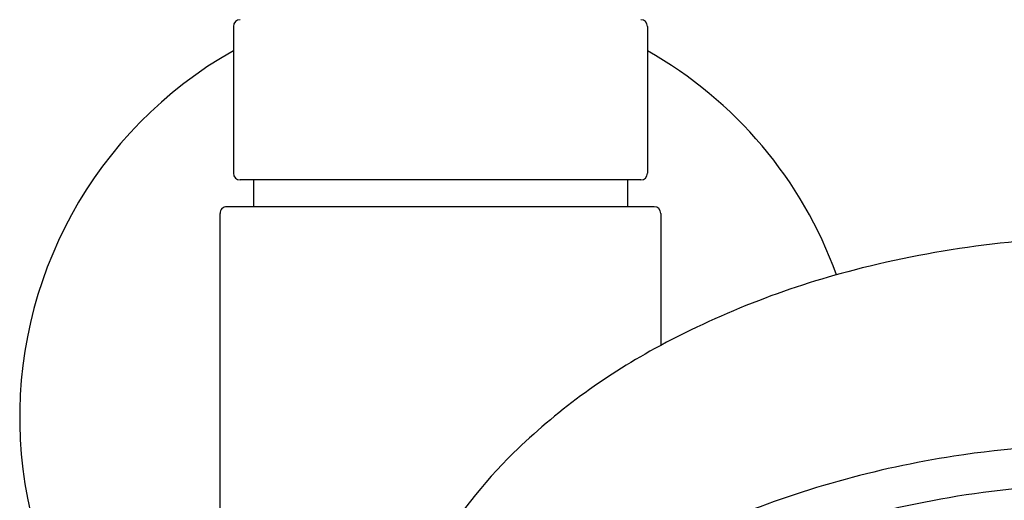
# Model space of a CAD drawing. Extents: x 4253.2 to 4264.4, y 39.1 to 95.2.
# Drawn here: x 4257.6 to 4260.5, y 77.5 to 78.9 of the extents above; entities that cross this region are included whole.
import ezdxf

# ---------------------------------------------------------------- set-up
doc = ezdxf.new("R2010")
doc.units = 0
doc.header["$LTSCALE"] = 0.64311
doc.layers.get('0').update_dxf_attribs({"color": 255, "linetype": 'CONTINUOUS'})

msp = doc.modelspace()

# ---------------------------------------------------------------- linework, layer by layer
for p, q in [((4258.1819, 78.8489), (4258.1819, 78.4158)), ((4259.4023, 78.8489), (4259.4023, 78.4158)), ((4259.3827, 78.3961), (4258.2016, 78.3961)), ((4258.2409, 78.3961), (4258.2409, 78.3174)), ((4259.3433, 78.3961), (4259.3433, 78.3174)), ((4259.422, 78.3174), (4258.1622, 78.3174)), ((4258.1425, 77.0969), (4258.1425, 78.2977)), ((4259.4417, 78.2977), (4259.4417, 77.9085))]:
    msp.add_line(p, q)
for centre, radius, start, end in [((4258.2016, 78.8489), 0.0197, 90, 180), ((4259.3827, 78.8489), 0.0197, 0, 89.9953), ((4258.7921, 77.6973), 1.2402, 119.4763, 246.6201), ((4258.7921, 77.6973), 1.2402, 19.7599, 60.5237), ((4258.2016, 78.4158), 0.0197, 180, 270), ((4259.3827, 78.4158), 0.0197, 270, 0), ((4258.1622, 78.2977), 0.0197, 89.998, 180), ((4259.422, 78.2977), 0.0197, 0, 90), ((4260.7791, 75.1519), 3.076, 89.942, 104.4422), ((4260.6519, 75.6458), 2.566, 104.4422, 118.5884), ((4260.3282, 76.2397), 1.8896, 118.5884, 134.3229), ((4260.7753, 74.5503), 3.0677, 89.872, 98.8026), ((4259.989, 76.587), 1.4042, 134.3229, 149.8852), ((4260.7524, 74.6985), 2.9178, 98.8026, 112.5636), ((4260.7755, 74.6095), 2.8908, 95.1303, 103.1321)]:
    msp.add_arc(centre, radius, start, end)

doc.saveas('drawing.dxf')
